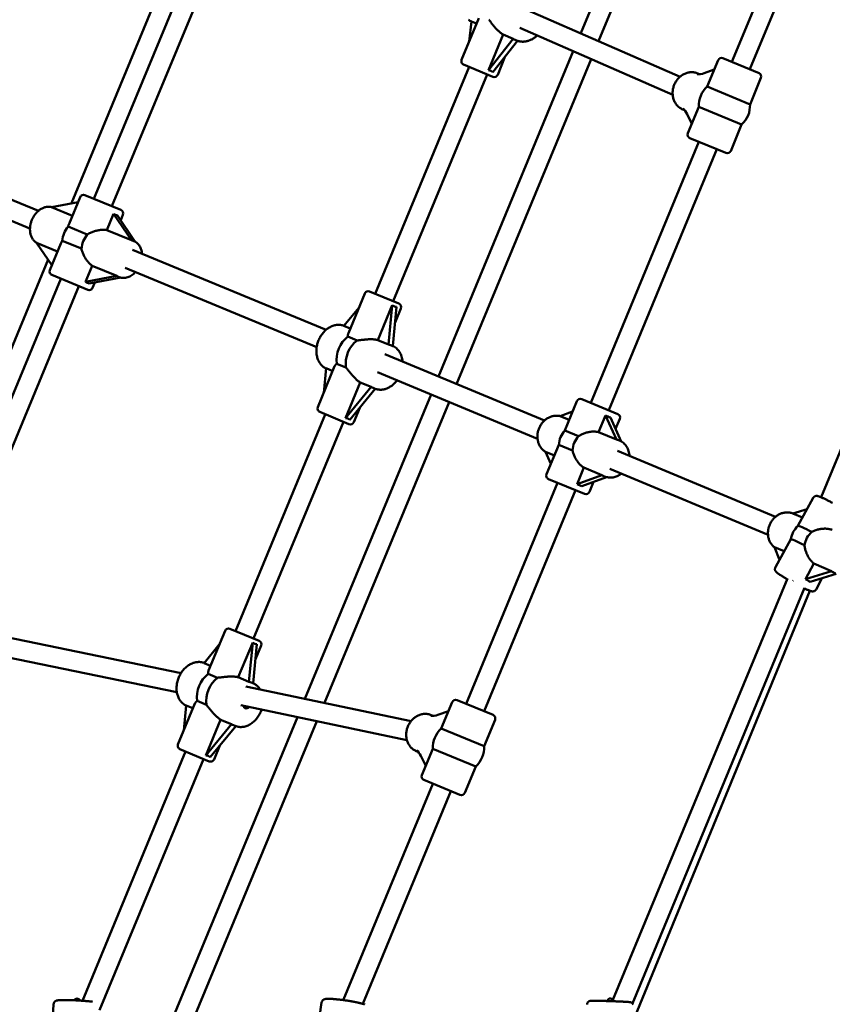
# Model space of a CAD drawing. Extents: x 1611 to 13456, y -128 to 18754.
# Drawn here: x 5185 to 5852, y 6764 to 7572 of the extents above; entities that cross this region are included whole.
import ezdxf

# ---------------------------------------------------------------- set-up
doc = ezdxf.new("R2010")
doc.units = 0
doc.header["$LTSCALE"] = 90.909091
doc.layers.add('Kóta (ISO)', color=7, linetype='Continuous', lineweight=25)
doc.layers.add('Viditelná (ISO)', color=7, linetype='Continuous', lineweight=50)
doc.styles.add('Text poznámky (DIN)', font='isocpeur.ttf')
doc.dimstyles.new('Výchozí (DIN)', dxfattribs={"dimscale": 90.909091, "dimtxt": 3.5, "dimasz": 2.5, "dimexe": 3.175, "dimexo": 0.8, "dimgap": 0.8, "dimtad": 1, "dimdec": 1, "dimlfac": 0.001, "dimrnd": 1e-08, "dimtxsty": 'Text poznámky (DIN)', "dimcen": 0.09, "dimdle": 10, "dimclrd": 256, "dimclre": 256, "dimclrt": 256, "dimadec": 0, "dimazin": 0, "dimtfac": 1, "dimtofl": 0, "dimtmove": 0, "dimatfit": 3, "dimfxl": 0, "dimtolj": 1, "dimtzin": 0, "dimlwd": -1, "dimlwe": -1, "dimarcsym": 0})

# ---------------------------------------------------------------- blocks, each defined once
blk = doc.blocks.new('*D7')
at = {"layer": 'Defpoints', "color": 0}
for p in [(10502.87, 12685.74), (3158.28, 6730.32), (10502.87, 6730.32)]:
    blk.add_point(p, dxfattribs=at)
at = {"layer": 'Kóta (ISO)'}
for p, q in [((3158.28, 6803.05), (3158.28, 12974.37)), ((10502.87, 6803.05), (10502.87, 12974.37)), ((3385.55, 12685.74), (10275.59, 12685.74))]:
    blk.add_line(p, q, dxfattribs=at)
for points in [[(3385.55, 12723.61), (3385.55, 12647.86), (3158.28, 12685.74)], [(10275.59, 12723.61), (10275.59, 12647.86), (10502.87, 12685.74)]]:
    blk.add_solid(points, dxfattribs=at)
at = {"layer": 'Kóta (ISO)', "insert": (6233.98, 13140.28), "char_height": 318.182, "attachment_point": 1, "style": 'Text poznámky (DIN)'}
blk.add_mtext('\\A1; 7,4 m', dxfattribs=at)

msp = doc.modelspace()

# ---------------------------------------------------------------- linework, layer by layer
at = {"layer": 'Viditelná (ISO)'}
for p, q in [((5741.57, 7791.76), (5645.73, 7560.37)), ((5756.35, 7785.63), (5660.39, 7553.96)), ((5227.94, 7420.85), (5348.49, 7711.9)), ((5357.96, 7693.95), (5246.38, 7424.56)), ((5372.42, 7687.03), (5261.16, 7418.44)), ((5828.96, 7679.67), (5769.83, 7536.93)), ((5846.43, 7680.03), (5784.61, 7530.81)), ((5602.01, 7579.47), (5727.26, 7524.75)), ((5562.17, 7572.68), (5548.04, 7538.56)), ((5554.31, 7553.71), (5556.25, 7569.97)), ((5556.25, 7569.97), (5560.34, 7568.28)), ((5595.69, 7564.77), (5721.18, 7509.95)), ((5569.96, 7530), (5582.09, 7559.27)), ((5590.32, 7555.86), (5569.96, 7530)), ((5582.09, 7559.27), (5590.32, 7555.86)), ((5592.06, 7554.96), (5593.17, 7554.5)), ((5573.65, 7528.47), (5593.91, 7554.22)), ((5639.6, 7545.59), (5529.06, 7278.71)), ((5654.27, 7539.18), (5543.83, 7272.56)), ((5583.88, 7541.47), (5577.6, 7526.31)), ((5762.44, 7539.99), (5792.01, 7527.74)), ((5554.28, 7532.73), (5477.15, 7346.53)), ((5573.68, 7524.69), (5549.66, 7534.64)), ((5747.01, 7527.64), (5755.31, 7530.61)), ((5758.52, 7538.37), (5749.51, 7516.6)), ((5569.06, 7526.6), (5491.93, 7340.41)), ((5743.19, 7526.86), (5741.68, 7527.48)), ((5793.63, 7523.82), (5784.62, 7502.06)), ((5985.77, 7524.59), (5842.89, 7179.64)), ((5784.62, 7502.06), (5749.51, 7516.6)), ((4997.68, 7498.68), (5200.78, 7414.68)), ((5742.66, 7500.08), (5733.65, 7478.31)), ((5742.66, 7500.08), (5777.77, 7485.54)), ((5730.94, 7497.29), (5729.43, 7497.92)), ((5736.86, 7486.07), (5733.09, 7494.04)), ((4991.56, 7483.9), (5193.92, 7400.2)), ((5777.77, 7485.54), (5768.76, 7463.77)), ((5764.84, 7462.15), (5735.27, 7474.39)), ((5742.66, 7471.33), (5653.93, 7257.12)), ((5757.44, 7465.21), (5668.72, 7251)), ((5235.07, 7426), (5225.99, 7404.09)), ((5238.99, 7427.62), (5268.55, 7415.38)), ((5211.46, 7417.71), (5233.36, 7421.88)), ((5228.68, 7410.58), (5211.46, 7417.71)), ((5256.97, 7398.86), (5262.46, 7412.12)), ((5262.46, 7412.12), (5277.17, 7390.49)), ((5280.32, 7389.3), (5265.71, 7410.77)), ((5270.18, 7411.46), (5268.31, 7406.95)), ((5240.87, 7395.18), (5225.12, 7401.7)), ((5277.17, 7390.49), (5256.97, 7398.86)), ((5199.36, 7388.51), (5216.58, 7381.37)), ((5211.9, 7370.07), (5199.36, 7388.51)), ((5219.27, 7387.86), (5210.19, 7365.95)), ((5220.34, 7390.16), (5236.09, 7383.64)), ((5278.59, 7390.11), (5279.12, 7389.9)), ((5277.99, 7382.74), (5436.83, 7317.03)), ((5094.89, 7099.66), (5208.79, 7374.64)), ((5239.34, 7356.3), (5244.87, 7369.66)), ((5244.87, 7369.66), (5265.22, 7361.23)), ((5241.38, 7349.78), (5211.82, 7362.03)), ((5265.22, 7361.23), (5239.34, 7356.3)), ((5271.87, 7367.96), (5429.12, 7302.91)), ((5219.21, 7358.97), (5114.69, 7106.64)), ((5233.99, 7352.85), (5129.85, 7101.43)), ((5242.59, 7354.95), (5268.35, 7359.86)), ((5247.13, 7355.81), (5245.3, 7351.41)), ((5266.5, 7360.49), (5266.87, 7360.33)), ((5455.09, 7314.16), (5468.61, 7346.82)), ((5472.53, 7348.44), (5496.55, 7338.49)), ((5479.28, 7308.67), (5491.14, 7337.32)), ((5491.14, 7337.32), (5488.02, 7305.05)), ((5451.49, 7320.18), (5463.74, 7335.05)), ((5491.53, 7303.77), (5494.64, 7335.88)), ((5493.39, 7323.02), (5498.18, 7334.57)), ((5456.69, 7318.03), (5451.49, 7320.18)), ((5462.34, 7308.29), (5454.79, 7311.42)), ((5488.02, 7305.05), (5479.28, 7308.67)), ((5489.78, 7304.5), (5491.18, 7303.92)), ((5485.08, 7297.03), (5615.94, 7242.53)), ((5445.6, 7289.24), (5453.15, 7286.12)), ((5443.87, 7287.09), (5429.96, 7253.51)), ((5434.88, 7265.37), (5436.82, 7285.48)), ((5436.82, 7285.48), (5442.27, 7283.22)), ((5478.94, 7282.25), (5610.31, 7227.55)), ((5452.74, 7244.6), (5464.86, 7273.87)), ((5464.86, 7273.87), (5473.79, 7270.17)), ((5522.94, 7263.93), (5419.49, 7014.18)), ((5473.79, 7270.17), (5452.74, 7244.6)), ((5456.23, 7243.15), (5477.18, 7268.6)), ((5475.43, 7269.31), (5476.64, 7268.81)), ((5537.71, 7257.78), (5435.42, 7010.84)), ((5632.58, 7234.31), (5642.62, 7258.56)), ((5646.54, 7260.19), (5676.11, 7247.94)), ((5455.61, 7239.64), (5431.59, 7249.59)), ((5464.44, 7253.12), (5459.53, 7241.26)), ((5628.85, 7246.19), (5639.1, 7250.05)), ((5436.21, 7247.67), (5362.53, 7069.79)), ((5450.99, 7241.55), (5377.31, 7063.67)), ((5636.23, 7243.14), (5628.85, 7246.19)), ((5660.45, 7233.11), (5666.1, 7246.76)), ((5666.1, 7246.76), (5675.03, 7227.07)), ((5679, 7225.49), (5670.11, 7245.1)), ((5674.32, 7235.8), (5677.73, 7244.02)), ((5643.85, 7229.64), (5632.58, 7234.31)), ((5675.03, 7227.07), (5660.45, 7233.11)), ((5676.91, 7226.5), (5677.33, 7226.33)), ((5616.86, 7216.95), (5624.14, 7213.94)), ((5621.32, 7207.12), (5616.86, 7216.95)), ((5617.75, 7198.51), (5627.8, 7222.77)), ((5627.8, 7222.77), (5639.07, 7218.1)), ((5675.8, 7217.6), (5805.54, 7163.57)), ((5642.7, 7190.26), (5648.35, 7203.91)), ((5648.35, 7203.91), (5662.93, 7197.87)), ((5669.66, 7202.83), (5799.39, 7148.8)), ((5626.76, 7191.53), (5551.64, 7010.16)), ((5648.94, 7182.34), (5619.37, 7194.59)), ((5662.93, 7197.87), (5642.7, 7190.26)), ((5646.71, 7188.6), (5666.85, 7196.18)), ((5652.86, 7183.97), (5656.26, 7192.19)), ((5664.66, 7196.94), (5665.08, 7196.76)), ((5641.55, 7185.41), (5566.42, 7004.03)), ((5836.49, 7179.11), (5823.95, 7156.11)), ((5819.75, 7166.31), (5831.5, 7169.96)), ((5827.71, 7163), (5819.75, 7166.31)), ((5817.98, 7145.16), (5805.44, 7122.15)), ((5804.65, 7138.61), (5812.61, 7135.3)), ((5808.81, 7128.33), (5804.65, 7138.61)), ((5830.13, 7112.45), (5837.03, 7125.13)), ((5851.52, 7119.09), (5830.13, 7112.45)), ((5837.03, 7125.13), (5851.52, 7119.09)), ((5815.29, 7113.01), (5672.06, 6767.23)), ((5833.85, 7110.25), (5855.23, 7116.89)), ((5843.94, 7113.38), (5838.81, 7103.96)), ((5829.42, 7105.31), (5688.15, 6764.26)), ((5833.68, 7102.91), (5690.1, 6753.14)), ((5146.57, 7070.51), (5317.81, 7035.35)), ((5340.48, 7037.49), (5353.99, 7070.08)), ((5357.91, 7071.71), (5381.93, 7061.76)), ((5143.34, 7054.84), (5314.38, 7019.72)), ((5336.71, 7043.51), (5349.25, 7058.66)), ((5364.75, 7031.89), (5376.61, 7060.55)), ((5376.61, 7060.55), (5373.57, 7028.24)), ((5377.05, 7026.97), (5380.08, 7059.11)), ((5378.91, 7046.63), (5383.55, 7057.84)), ((5342.06, 7041.29), (5336.71, 7043.51)), ((5347.81, 7031.51), (5340.2, 7034.67)), ((5373.57, 7028.24), (5364.75, 7031.89)), ((5371.05, 7024.33), (5506.54, 6995.92)), ((5375.32, 7027.69), (5376.73, 7027.11)), ((5329.22, 7010.29), (5315.34, 6976.77)), ((5320.11, 6988.29), (5322.04, 7008.81)), ((5322.04, 7008.81), (5327.64, 7006.49)), ((5331.01, 7012.49), (5338.63, 7009.34)), ((5366.79, 7008.88), (5503.13, 6980.29)), ((5540.33, 7011.6), (5531.31, 6989.83)), ((5544.25, 7013.22), (5573.81, 7000.97)), ((5413.26, 6999.14), (5309.99, 6749.81)), ((5524.64, 7000.23), (5523.05, 7000.89)), ((5528.48, 7001.01), (5537.2, 7004.04)), ((5429.19, 6995.8), (5324.77, 6743.69)), ((5338.21, 6967.82), (5350.33, 6997.09)), ((5359.34, 6993.36), (5338.21, 6967.82)), ((5341.68, 6966.38), (5362.71, 6991.8)), ((5350.33, 6997.09), (5359.34, 6993.36)), ((5360.97, 6992.51), (5362.19, 6992)), ((5566.42, 6975.29), (5531.31, 6989.83)), ((5575.43, 6997.05), (5566.42, 6975.29)), ((5349.67, 6976.04), (5344.9, 6964.53)), ((5524.47, 6973.31), (5515.45, 6951.54)), ((5524.47, 6973.31), (5559.57, 6958.76)), ((5321.58, 6970.94), (5236.88, 6766.46)), ((5340.98, 6962.9), (5316.96, 6972.85)), ((5512.39, 6970.67), (5510.8, 6971.33)), ((5518.58, 6959.1), (5514.57, 6967.4)), ((5336.36, 6964.82), (5250.98, 6758.7)), ((5559.57, 6958.76), (5550.56, 6937)), ((5524.47, 6944.56), (5451.1, 6767.44)), ((5546.64, 6935.38), (5517.08, 6947.62)), ((5539.25, 6938.44), (5466.95, 6763.9)), ((5213.29, 6763.7), (5211.92, 6737.55)), ((5433.19, 6765.06), (5429.5, 6739.2))]:
    msp.add_line(p, q, dxfattribs=at)
at = {"layer": 'Viditelná (ISO)', "flags": 128}
for points in [[(5556.23, 7569.83), (5555.53, 7570.2), (5554.85, 7570.6), (5554.2, 7571.05), (5553.57, 7571.54)], [(5570.36, 7571.52), (5570.78, 7571), (5571.19, 7570.46), (5571.62, 7569.91), (5572.04, 7569.36), (5572.48, 7568.79), (5572.91, 7568.23), (5573.35, 7567.66), (5573.8, 7567.1), (5574.25, 7566.55), (5574.7, 7566.01), (5575.16, 7565.46), (5575.64, 7564.91), (5576.14, 7564.36), (5576.64, 7563.82), (5577.16, 7563.28), (5577.69, 7562.76), (5578.22, 7562.25), (5578.76, 7561.75), (5579.31, 7561.28), (5579.87, 7560.83), (5580.42, 7560.4), (5580.98, 7559.99), (5581.54, 7559.62), (5582.09, 7559.27)], [(5609.95, 7558.54), (5609.52, 7558.13), (5609.07, 7557.73), (5608.61, 7557.35), (5608.14, 7556.99), (5607.67, 7556.63), (5607.18, 7556.3), (5606.69, 7555.98), (5606.18, 7555.68), (5605.67, 7555.4), (5605.16, 7555.14), (5604.63, 7554.89), (5604.1, 7554.66), (5603.57, 7554.45), (5603.03, 7554.26), (5602.48, 7554.09), (5601.93, 7553.94), (5601.38, 7553.81), (5600.83, 7553.71), (5600.27, 7553.62), (5599.71, 7553.56), (5599.15, 7553.51), (5598.59, 7553.49), (5598.03, 7553.49), (5597.48, 7553.51), (5596.92, 7553.56), (5596.37, 7553.63), (5595.82, 7553.72), (5595.28, 7553.83), (5594.74, 7553.96), (5594.21, 7554.12), (5593.69, 7554.3), (5593.17, 7554.5)], [(5741.68, 7527.48), (5741.01, 7527.74), (5740.32, 7527.96), (5739.63, 7528.13), (5738.92, 7528.27), (5738.21, 7528.37), (5737.49, 7528.43), (5736.77, 7528.45), (5736.04, 7528.42), (5735.32, 7528.36), (5734.6, 7528.26), (5733.89, 7528.12), (5733.18, 7527.95), (5732.48, 7527.73), (5731.79, 7527.49), (5731.11, 7527.2), (5730.44, 7526.88), (5729.79, 7526.53), (5729.15, 7526.15), (5728.53, 7525.74), (5727.93, 7525.29), (5727.35, 7524.82), (5726.78, 7524.32), (5726.24, 7523.8), (5725.72, 7523.25), (5725.23, 7522.67), (5724.76, 7522.08), (5724.31, 7521.46), (5723.89, 7520.82), (5723.5, 7520.17), (5723.14, 7519.5), (5722.8, 7518.81), (5722.49, 7518.11), (5722.21, 7517.4), (5721.97, 7516.68), (5721.75, 7515.95), (5721.57, 7515.21), (5721.41, 7514.46), (5721.29, 7513.71), (5721.2, 7512.95), (5721.15, 7512.2), (5721.13, 7511.44), (5721.14, 7510.69), (5721.18, 7509.94), (5721.26, 7509.19), (5721.37, 7508.45), (5721.52, 7507.72), (5721.7, 7507), (5721.91, 7506.29), (5722.16, 7505.59), (5722.44, 7504.91), (5722.75, 7504.25), (5723.09, 7503.6), (5723.47, 7502.98), (5723.88, 7502.37), (5724.32, 7501.79), (5724.78, 7501.24), (5725.28, 7500.71), (5725.8, 7500.22), (5726.35, 7499.75), (5726.93, 7499.31), (5727.52, 7498.91), (5728.14, 7498.54), (5728.78, 7498.21), (5729.43, 7497.92)], [(5211.66, 7417.75), (5211.06, 7417.89), (5210.45, 7417.99), (5209.83, 7418.05), (5209.21, 7418.08), (5208.59, 7418.06), (5207.97, 7418.01), (5207.35, 7417.93), (5206.73, 7417.8), (5206.13, 7417.65), (5205.52, 7417.46), (5204.93, 7417.24), (5204.34, 7416.99), (5203.77, 7416.71), (5203.2, 7416.4), (5202.65, 7416.07), (5202.11, 7415.71), (5201.58, 7415.32), (5201.06, 7414.91), (5200.55, 7414.48), (5200.06, 7414.03), (5199.59, 7413.55), (5199.13, 7413.05), (5198.69, 7412.54), (5198.26, 7412.01), (5197.85, 7411.46), (5197.45, 7410.89), (5197.08, 7410.31), (5196.72, 7409.72), (5196.39, 7409.11), (5196.07, 7408.49), (5195.77, 7407.86), (5195.49, 7407.22), (5195.23, 7406.57), (5195, 7405.91), (5194.79, 7405.25), (5194.6, 7404.58), (5194.43, 7403.91), (5194.28, 7403.23), (5194.16, 7402.55), (5194.06, 7401.87), (5193.99, 7401.2), (5193.94, 7400.52), (5193.91, 7399.84), (5193.91, 7399.17), (5193.94, 7398.5), (5193.99, 7397.84), (5194.06, 7397.18), (5194.16, 7396.54), (5194.29, 7395.9), (5194.45, 7395.27), (5194.63, 7394.65), (5194.84, 7394.05), (5195.08, 7393.46), (5195.34, 7392.88), (5195.64, 7392.32), (5195.96, 7391.78), (5196.3, 7391.26), (5196.68, 7390.76), (5197.08, 7390.29), (5197.51, 7389.84), (5197.97, 7389.42), (5198.45, 7389.02), (5198.95, 7388.66), (5199.48, 7388.34)], [(5225.99, 7404.09), (5225.95, 7404), (5225.92, 7403.9), (5225.88, 7403.81), (5225.84, 7403.72), (5225.8, 7403.62), (5225.77, 7403.53), (5225.73, 7403.43), (5225.69, 7403.33), (5225.66, 7403.24), (5225.62, 7403.14), (5225.58, 7403.04), (5225.55, 7402.94), (5225.51, 7402.84), (5225.48, 7402.74), (5225.44, 7402.64), (5225.4, 7402.54), (5225.37, 7402.43), (5225.33, 7402.33), (5225.3, 7402.23), (5225.26, 7402.12), (5225.23, 7402.02), (5225.19, 7401.92), (5225.16, 7401.81), (5225.12, 7401.7)], [(5240.87, 7395.18), (5241.49, 7395.58), (5242.13, 7395.95), (5242.79, 7396.3), (5243.45, 7396.63), (5244.13, 7396.94), (5244.81, 7397.23), (5245.49, 7397.49), (5246.18, 7397.74), (5246.86, 7397.96), (5247.54, 7398.16), (5248.22, 7398.35), (5248.92, 7398.51), (5249.63, 7398.66), (5250.34, 7398.8), (5251.05, 7398.91), (5251.76, 7398.99), (5252.46, 7399.06), (5253.15, 7399.1), (5253.83, 7399.12), (5254.5, 7399.12), (5255.15, 7399.09), (5255.78, 7399.04), (5256.39, 7398.96), (5256.97, 7398.86)], [(5220.34, 7390.16), (5220.29, 7390.06), (5220.24, 7389.97), (5220.19, 7389.87), (5220.14, 7389.77), (5220.1, 7389.67), (5220.05, 7389.57), (5220, 7389.47), (5219.95, 7389.38), (5219.91, 7389.28), (5219.86, 7389.18), (5219.81, 7389.08), (5219.77, 7388.99), (5219.73, 7388.89), (5219.68, 7388.8), (5219.64, 7388.7), (5219.59, 7388.61), (5219.55, 7388.51), (5219.51, 7388.42), (5219.47, 7388.32), (5219.43, 7388.23), (5219.39, 7388.14), (5219.35, 7388.05), (5219.31, 7387.95), (5219.27, 7387.86)], [(5279.12, 7389.9), (5279.84, 7389.56), (5280.53, 7389.17), (5281.18, 7388.72), (5281.8, 7388.22), (5282.37, 7387.67), (5282.91, 7387.08), (5283.39, 7386.44), (5283.84, 7385.78), (5284.23, 7385.07), (5284.58, 7384.34), (5284.89, 7383.59), (5285.15, 7382.81), (5285.37, 7382.01), (5285.54, 7381.2), (5285.67, 7380.37), (5285.76, 7379.53)], [(5244.87, 7369.66), (5244.39, 7370), (5243.91, 7370.37), (5243.42, 7370.78), (5242.94, 7371.22), (5242.47, 7371.69), (5242, 7372.18), (5241.54, 7372.7), (5241.09, 7373.24), (5240.65, 7373.81), (5240.23, 7374.39), (5239.82, 7374.98), (5239.43, 7375.59), (5239.05, 7376.2), (5238.7, 7376.82), (5238.36, 7377.44), (5238.03, 7378.08), (5237.72, 7378.74), (5237.43, 7379.41), (5237.15, 7380.09), (5236.89, 7380.79), (5236.65, 7381.49), (5236.44, 7382.2), (5236.25, 7382.92), (5236.09, 7383.64)], [(5280.4, 7364.43), (5279.71, 7363.71), (5278.98, 7363.05), (5278.23, 7362.43), (5277.44, 7361.86), (5276.63, 7361.35), (5275.8, 7360.9), (5274.94, 7360.5), (5274.07, 7360.18), (5273.17, 7359.92), (5272.27, 7359.74), (5271.35, 7359.63), (5270.9, 7359.61), (5270.44, 7359.6), (5269.98, 7359.62), (5269.52, 7359.66), (5269.07, 7359.72), (5268.62, 7359.8), (5268.17, 7359.9), (5267.73, 7360.02), (5267.3, 7360.17), (5266.87, 7360.33)], [(5436.81, 7285.32), (5436.12, 7285.68), (5435.45, 7286.07), (5434.81, 7286.51), (5434.2, 7286.99), (5433.61, 7287.5), (5433.06, 7288.06), (5432.54, 7288.64), (5432.05, 7289.26), (5431.59, 7289.9), (5431.17, 7290.58), (5430.79, 7291.28), (5430.43, 7292), (5430.12, 7292.74), (5429.84, 7293.5), (5429.59, 7294.28), (5429.39, 7295.08), (5429.21, 7295.89), (5429.08, 7296.71), (5428.97, 7297.54), (5428.91, 7298.39), (5428.87, 7299.23), (5428.88, 7300.09), (5428.91, 7300.95), (5428.98, 7301.81), (5429.09, 7302.67), (5429.23, 7303.53), (5429.4, 7304.38), (5429.6, 7305.23), (5429.84, 7306.08), (5430.1, 7306.92), (5430.4, 7307.75), (5430.73, 7308.56), (5431.08, 7309.37), (5431.47, 7310.16), (5431.88, 7310.93), (5432.33, 7311.69), (5432.79, 7312.43), (5433.29, 7313.15), (5433.81, 7313.85), (5434.35, 7314.52), (5434.92, 7315.17), (5435.5, 7315.79), (5436.11, 7316.39), (5436.74, 7316.96), (5437.39, 7317.49), (5438.06, 7318), (5438.74, 7318.47), (5439.45, 7318.91), (5440.16, 7319.31), (5440.89, 7319.68), (5441.63, 7320), (5442.38, 7320.29), (5443.15, 7320.54), (5443.92, 7320.75), (5444.69, 7320.91), (5445.47, 7321.03), (5446.26, 7321.1), (5447.04, 7321.13), (5447.82, 7321.11), (5448.59, 7321.05), (5449.36, 7320.93), (5450.12, 7320.77), (5450.87, 7320.56), (5451.6, 7320.31)], [(5454.79, 7311.42), (5454.77, 7311.53), (5454.75, 7311.65), (5454.74, 7311.77), (5454.73, 7311.89), (5454.72, 7312.01), (5454.71, 7312.13), (5454.71, 7312.25), (5454.71, 7312.37), (5454.72, 7312.49), (5454.72, 7312.61), (5454.73, 7312.72), (5454.75, 7312.84), (5454.76, 7312.96), (5454.78, 7313.07), (5454.8, 7313.19), (5454.82, 7313.3), (5454.85, 7313.41), (5454.87, 7313.52), (5454.9, 7313.63), (5454.93, 7313.74), (5454.97, 7313.85), (5455.01, 7313.95), (5455.04, 7314.06), (5455.09, 7314.16)], [(5479.28, 7308.67), (5478.66, 7308.81), (5478.02, 7308.93), (5477.36, 7309.03), (5476.68, 7309.11), (5475.98, 7309.18), (5475.27, 7309.22), (5474.55, 7309.25), (5473.81, 7309.27), (5473.08, 7309.27), (5472.34, 7309.25), (5471.6, 7309.23), (5470.86, 7309.19), (5470.13, 7309.14), (5469.41, 7309.08), (5468.7, 7309.02), (5467.99, 7308.94), (5467.27, 7308.87), (5466.56, 7308.78), (5465.84, 7308.7), (5465.12, 7308.61), (5464.41, 7308.52), (5463.71, 7308.44), (5463.02, 7308.36), (5462.34, 7308.29)], [(5491.18, 7303.92), (5491.63, 7303.72), (5492.07, 7303.51), (5492.93, 7303.02), (5493.74, 7302.47), (5494.52, 7301.85), (5495.24, 7301.18), (5495.92, 7300.45), (5496.54, 7299.66), (5497.1, 7298.83), (5497.62, 7297.96), (5498.07, 7297.05), (5498.47, 7296.1), (5498.81, 7295.13), (5499.09, 7294.12), (5499.31, 7293.1), (5499.48, 7292.05), (5499.59, 7290.99)], [(5443.87, 7287.09), (5443.92, 7287.19), (5443.96, 7287.29), (5444.01, 7287.4), (5444.06, 7287.5), (5444.12, 7287.59), (5444.17, 7287.69), (5444.23, 7287.79), (5444.3, 7287.89), (5444.36, 7287.98), (5444.43, 7288.08), (5444.5, 7288.17), (5444.57, 7288.27), (5444.64, 7288.36), (5444.72, 7288.45), (5444.8, 7288.53), (5444.88, 7288.62), (5444.96, 7288.71), (5445.05, 7288.79), (5445.13, 7288.87), (5445.22, 7288.95), (5445.31, 7289.03), (5445.41, 7289.1), (5445.5, 7289.17), (5445.6, 7289.24)], [(5453.15, 7286.12), (5453.58, 7285.59), (5454.02, 7285.04), (5454.45, 7284.48), (5454.89, 7283.92), (5455.34, 7283.35), (5455.79, 7282.78), (5456.24, 7282.22), (5456.69, 7281.65), (5457.14, 7281.1), (5457.6, 7280.55), (5458.06, 7280), (5458.55, 7279.45), (5459.04, 7278.9), (5459.54, 7278.36), (5460.05, 7277.83), (5460.57, 7277.31), (5461.1, 7276.8), (5461.63, 7276.31), (5462.17, 7275.84), (5462.71, 7275.39), (5463.25, 7274.97), (5463.79, 7274.57), (5464.33, 7274.21), (5464.86, 7273.87)], [(5495.02, 7275.56), (5494.59, 7275), (5494.15, 7274.45), (5493.69, 7273.93), (5493.22, 7273.41), (5492.73, 7272.92), (5492.23, 7272.45), (5491.71, 7271.99), (5491.19, 7271.56), (5490.65, 7271.14), (5490.1, 7270.75), (5489.53, 7270.38), (5488.96, 7270.03), (5488.38, 7269.7), (5487.79, 7269.4), (5487.19, 7269.13), (5486.58, 7268.88), (5485.97, 7268.65), (5485.35, 7268.46), (5484.73, 7268.29), (5484.1, 7268.15), (5483.47, 7268.04), (5482.83, 7267.95), (5482.2, 7267.9), (5481.56, 7267.88), (5480.93, 7267.88), (5480.29, 7267.92), (5479.67, 7267.99), (5479.04, 7268.09), (5478.43, 7268.23), (5477.82, 7268.39), (5477.22, 7268.59), (5476.64, 7268.81)], [(5628.89, 7246.21), (5628.24, 7246.34), (5627.59, 7246.45), (5626.93, 7246.52), (5626.27, 7246.55), (5625.6, 7246.55), (5624.94, 7246.52), (5624.28, 7246.46), (5623.62, 7246.36), (5622.96, 7246.23), (5622.31, 7246.07), (5621.66, 7245.88), (5621.03, 7245.66), (5620.4, 7245.41), (5619.78, 7245.13), (5619.18, 7244.83), (5618.58, 7244.49), (5618, 7244.13), (5617.44, 7243.75), (5616.89, 7243.34), (5616.35, 7242.9), (5615.84, 7242.44), (5615.34, 7241.96), (5614.86, 7241.46), (5614.4, 7240.94), (5613.96, 7240.4), (5613.55, 7239.85), (5613.15, 7239.27), (5612.78, 7238.68), (5612.43, 7238.08), (5612.1, 7237.46), (5611.8, 7236.83), (5611.52, 7236.19), (5611.27, 7235.54), (5611.04, 7234.87), (5610.84, 7234.2), (5610.67, 7233.53), (5610.52, 7232.85), (5610.4, 7232.16), (5610.31, 7231.47), (5610.24, 7230.78), (5610.2, 7230.09), (5610.19, 7229.39), (5610.21, 7228.7), (5610.26, 7228.02), (5610.34, 7227.33), (5610.44, 7226.65), (5610.57, 7225.98), (5610.73, 7225.32), (5610.92, 7224.67), (5611.14, 7224.02), (5611.39, 7223.39), (5611.66, 7222.78), (5611.96, 7222.17), (5612.28, 7221.59), (5612.64, 7221.02), (5613.02, 7220.46), (5613.42, 7219.93), (5613.85, 7219.42), (5614.3, 7218.94), (5614.78, 7218.47), (5615.28, 7218.04), (5615.8, 7217.62), (5616.34, 7217.24), (5616.89, 7216.88)], [(5643.85, 7229.64), (5644.45, 7230.04), (5645.06, 7230.43), (5645.7, 7230.79), (5646.35, 7231.12), (5647.01, 7231.44), (5647.68, 7231.73), (5648.35, 7232), (5649.03, 7232.24), (5649.71, 7232.47), (5650.39, 7232.67), (5651.09, 7232.85), (5651.8, 7233.01), (5652.52, 7233.16), (5653.25, 7233.28), (5653.99, 7233.38), (5654.73, 7233.45), (5655.48, 7233.5), (5656.22, 7233.53), (5656.95, 7233.52), (5657.68, 7233.49), (5658.39, 7233.44), (5659.1, 7233.35), (5659.78, 7233.24), (5660.45, 7233.11)], [(5677.33, 7226.33), (5678.23, 7225.91), (5679.1, 7225.42), (5679.94, 7224.87), (5680.72, 7224.25), (5681.46, 7223.58), (5682.15, 7222.85), (5682.78, 7222.06), (5683.36, 7221.23), (5683.88, 7220.36), (5684.33, 7219.45), (5684.73, 7218.51), (5685.06, 7217.54), (5685.32, 7216.55), (5685.53, 7215.53), (5685.66, 7214.51), (5685.73, 7213.47)], [(5648.35, 7203.91), (5647.79, 7204.28), (5647.22, 7204.69), (5646.67, 7205.13), (5646.12, 7205.59), (5645.59, 7206.08), (5645.06, 7206.6), (5644.56, 7207.14), (5644.07, 7207.7), (5643.6, 7208.28), (5643.14, 7208.87), (5642.71, 7209.48), (5642.3, 7210.09), (5641.91, 7210.71), (5641.55, 7211.33), (5641.21, 7211.95), (5640.89, 7212.59), (5640.58, 7213.24), (5640.29, 7213.91), (5640.03, 7214.59), (5639.78, 7215.28), (5639.56, 7215.98), (5639.37, 7216.68), (5639.2, 7217.39), (5639.07, 7218.1)], [(5678.98, 7198.95), (5678.22, 7198.39), (5677.43, 7197.89), (5676.61, 7197.43), (5675.77, 7197.03), (5674.91, 7196.68), (5674.03, 7196.38), (5673.14, 7196.14), (5672.24, 7195.96), (5671.33, 7195.85), (5670.41, 7195.79), (5669.5, 7195.8), (5668.59, 7195.86), (5667.69, 7196), (5666.8, 7196.19), (5665.93, 7196.45), (5665.08, 7196.76)], [(5836.49, 7179.11), (5836.65, 7179.37), (5836.83, 7179.61), (5837.03, 7179.83), (5837.23, 7180.01), (5837.44, 7180.17), (5837.64, 7180.29), (5837.83, 7180.4), (5838.01, 7180.48), (5838.34, 7180.6), (5838.62, 7180.66), (5838.86, 7180.7), (5839.07, 7180.72), (5839.25, 7180.73), (5839.41, 7180.72), (5839.67, 7180.7), (5839.89, 7180.67), (5840.09, 7180.64), (5840.43, 7180.56), (5840.75, 7180.46), (5841.08, 7180.36), (5841.42, 7180.24), (5841.77, 7180.1), (5842.14, 7179.96), (5842.53, 7179.79), (5842.94, 7179.62), (5843.38, 7179.42), (5843.85, 7179.22), (5844.33, 7178.99), (5844.84, 7178.76), (5845.37, 7178.51), (5845.92, 7178.24), (5846.49, 7177.97), (5847.08, 7177.68), (5847.69, 7177.38), (5848.31, 7177.07), (5848.95, 7176.74), (5849.6, 7176.41), (5850.26, 7176.07), (5850.93, 7175.72), (5851.61, 7175.37), (5852.29, 7175.01)], [(5819.76, 7166.32), (5819.14, 7166.54), (5818.5, 7166.74), (5817.86, 7166.9), (5817.2, 7167.03), (5816.55, 7167.12), (5815.88, 7167.18), (5815.22, 7167.21), (5814.55, 7167.2), (5813.88, 7167.16), (5813.21, 7167.08), (5812.55, 7166.97), (5811.89, 7166.84), (5811.24, 7166.66), (5810.59, 7166.46), (5809.96, 7166.23), (5809.33, 7165.97), (5808.71, 7165.68), (5808.11, 7165.36), (5807.52, 7165.01), (5806.94, 7164.64), (5806.38, 7164.24), (5805.83, 7163.82), (5805.3, 7163.37), (5804.79, 7162.9), (5804.3, 7162.41), (5803.83, 7161.9), (5803.37, 7161.36), (5802.94, 7160.81), (5802.53, 7160.25), (5802.14, 7159.66), (5801.78, 7159.06), (5801.43, 7158.45), (5801.12, 7157.82), (5800.82, 7157.18), (5800.55, 7156.53), (5800.31, 7155.86), (5800.09, 7155.2), (5799.9, 7154.52), (5799.74, 7153.83), (5799.61, 7153.15), (5799.5, 7152.45), (5799.42, 7151.76), (5799.36, 7151.06), (5799.34, 7150.36), (5799.34, 7149.67), (5799.38, 7148.98), (5799.44, 7148.29), (5799.53, 7147.6), (5799.65, 7146.92), (5799.8, 7146.25), (5799.97, 7145.59), (5800.18, 7144.94), (5800.41, 7144.3), (5800.67, 7143.67), (5800.96, 7143.06), (5801.28, 7142.46), (5801.62, 7141.88), (5801.99, 7141.32), (5802.39, 7140.78), (5802.81, 7140.26), (5803.26, 7139.76), (5803.73, 7139.28), (5804.22, 7138.83), (5804.73, 7138.41)], [(5835.27, 7151.17), (5835.92, 7151.51), (5836.57, 7151.84), (5837.25, 7152.13), (5837.93, 7152.4), (5838.63, 7152.65), (5839.32, 7152.88), (5840.03, 7153.08), (5840.73, 7153.25), (5841.43, 7153.4), (5842.13, 7153.53), (5842.85, 7153.64), (5843.57, 7153.73), (5844.31, 7153.8), (5845.05, 7153.84), (5845.79, 7153.86), (5846.53, 7153.85), (5847.27, 7153.82), (5848.01, 7153.75), (5848.73, 7153.67), (5849.45, 7153.55), (5850.15, 7153.41), (5850.83, 7153.24), (5851.49, 7153.05), (5852.13, 7152.83)], [(5837.03, 7125.13), (5836.52, 7125.57), (5836.01, 7126.05), (5835.51, 7126.55), (5835.02, 7127.08), (5834.55, 7127.64), (5834.09, 7128.21), (5833.65, 7128.81), (5833.22, 7129.42), (5832.81, 7130.05), (5832.43, 7130.69), (5832.06, 7131.33), (5831.72, 7131.98), (5831.4, 7132.64), (5831.1, 7133.29), (5830.83, 7133.94), (5830.57, 7134.61), (5830.33, 7135.29), (5830.11, 7135.97), (5829.91, 7136.67), (5829.74, 7137.37), (5829.59, 7138.08), (5829.47, 7138.79), (5829.37, 7139.51), (5829.31, 7140.22)], [(5815.06, 7112.45), (5814.57, 7112.74), (5814.09, 7113.01), (5813.63, 7113.29), (5813.17, 7113.56), (5812.72, 7113.82), (5812.28, 7114.09), (5811.85, 7114.34), (5811.44, 7114.6), (5811.03, 7114.84), (5810.64, 7115.08), (5810.27, 7115.32), (5809.9, 7115.55), (5809.55, 7115.77), (5809.22, 7115.99), (5808.9, 7116.2), (5808.59, 7116.4), (5808.3, 7116.6), (5808.02, 7116.78), (5807.76, 7116.96), (5807.52, 7117.13), (5807.07, 7117.45), (5806.66, 7117.78), (5806.26, 7118.15), (5806.06, 7118.35), (5805.84, 7118.59), (5805.72, 7118.74), (5805.59, 7118.93), (5805.45, 7119.17), (5805.38, 7119.32), (5805.3, 7119.49), (5805.23, 7119.69), (5805.16, 7119.92), (5805.11, 7120.2), (5805.07, 7120.52), (5805.07, 7120.89), (5805.13, 7121.29), (5805.25, 7121.72), (5805.44, 7122.15)], [(5838.81, 7103.96), (5838.62, 7103.66), (5838.41, 7103.4), (5838.18, 7103.17), (5837.95, 7102.97), (5837.72, 7102.82), (5837.5, 7102.69), (5837.29, 7102.59), (5837.1, 7102.52), (5836.92, 7102.47), (5836.75, 7102.43), (5836.47, 7102.38), (5836.23, 7102.35), (5836.03, 7102.35), (5835.85, 7102.35), (5835.7, 7102.36), (5835.44, 7102.4), (5835.21, 7102.44), (5835.01, 7102.48), (5834.64, 7102.58), (5834.27, 7102.7), (5833.89, 7102.83), (5833.49, 7102.99), (5833.06, 7103.16), (5832.61, 7103.35), (5832.12, 7103.56), (5831.61, 7103.79), (5831.06, 7104.04), (5830.48, 7104.3), (5829.88, 7104.59), (5829.24, 7104.89)], [(5322.03, 7008.65), (5321.34, 7009), (5320.67, 7009.4), (5320.03, 7009.83), (5319.42, 7010.31), (5318.84, 7010.82), (5318.28, 7011.38), (5317.77, 7011.96), (5317.28, 7012.58), (5316.83, 7013.22), (5316.41, 7013.89), (5316.02, 7014.59), (5315.67, 7015.31), (5315.36, 7016.06), (5315.08, 7016.82), (5314.84, 7017.6), (5314.64, 7018.39), (5314.46, 7019.2), (5314.33, 7020.02), (5314.23, 7020.86), (5314.16, 7021.7), (5314.13, 7022.55), (5314.14, 7023.4), (5314.18, 7024.26), (5314.25, 7025.12), (5314.35, 7025.98), (5314.49, 7026.83), (5314.67, 7027.69), (5314.87, 7028.54), (5315.11, 7029.39), (5315.37, 7030.23), (5315.67, 7031.05), (5316, 7031.87), (5316.35, 7032.68), (5316.74, 7033.47), (5317.15, 7034.24), (5317.6, 7035), (5318.06, 7035.74), (5318.56, 7036.46), (5319.07, 7037.16), (5319.62, 7037.83), (5320.18, 7038.48), (5320.77, 7039.11), (5321.38, 7039.7), (5322, 7040.27), (5322.65, 7040.81), (5323.32, 7041.31), (5324, 7041.79), (5324.7, 7042.23), (5325.41, 7042.63), (5326.14, 7043), (5326.88, 7043.33), (5327.63, 7043.62), (5328.39, 7043.86), (5329.16, 7044.07), (5329.93, 7044.24), (5330.71, 7044.35), (5331.49, 7044.43), (5332.27, 7044.46), (5333.05, 7044.44), (5333.82, 7044.38), (5334.59, 7044.26), (5335.35, 7044.1), (5336.09, 7043.89), (5336.82, 7043.64)], [(5340.2, 7034.67), (5340.17, 7034.79), (5340.16, 7034.91), (5340.14, 7035.03), (5340.13, 7035.16), (5340.12, 7035.28), (5340.11, 7035.4), (5340.11, 7035.53), (5340.11, 7035.65), (5340.11, 7035.77), (5340.12, 7035.89), (5340.13, 7036.01), (5340.14, 7036.13), (5340.15, 7036.25), (5340.17, 7036.37), (5340.19, 7036.49), (5340.21, 7036.6), (5340.24, 7036.72), (5340.27, 7036.83), (5340.3, 7036.95), (5340.33, 7037.06), (5340.37, 7037.17), (5340.4, 7037.28), (5340.44, 7037.38), (5340.48, 7037.49)], [(5364.75, 7031.89), (5364.13, 7032.03), (5363.5, 7032.15), (5362.84, 7032.25), (5362.16, 7032.33), (5361.46, 7032.4), (5360.75, 7032.44), (5360.03, 7032.47), (5359.3, 7032.49), (5358.56, 7032.49), (5357.82, 7032.47), (5357.09, 7032.44), (5356.35, 7032.4), (5355.62, 7032.35), (5354.9, 7032.3), (5354.19, 7032.23), (5353.48, 7032.16), (5352.76, 7032.08), (5352.04, 7032), (5351.32, 7031.91), (5350.61, 7031.83), (5349.89, 7031.74), (5349.19, 7031.66), (5348.5, 7031.58), (5347.81, 7031.51)], [(5376.73, 7027.11), (5377.19, 7026.91), (5377.64, 7026.69), (5378.08, 7026.45), (5378.51, 7026.19), (5378.93, 7025.92), (5379.33, 7025.63), (5379.73, 7025.32), (5380.12, 7024.99), (5380.49, 7024.66), (5380.85, 7024.3), (5381.53, 7023.55), (5382.15, 7022.74), (5382.71, 7021.89)], [(5329.22, 7010.29), (5329.26, 7010.4), (5329.31, 7010.5), (5329.36, 7010.6), (5329.42, 7010.71), (5329.47, 7010.81), (5329.53, 7010.91), (5329.59, 7011.01), (5329.65, 7011.11), (5329.72, 7011.21), (5329.79, 7011.3), (5329.86, 7011.4), (5329.93, 7011.49), (5330.01, 7011.59), (5330.09, 7011.68), (5330.17, 7011.77), (5330.26, 7011.86), (5330.34, 7011.94), (5330.43, 7012.03), (5330.52, 7012.11), (5330.62, 7012.19), (5330.71, 7012.27), (5330.81, 7012.35), (5330.91, 7012.42), (5331.01, 7012.49)], [(5338.63, 7009.34), (5339.06, 7008.81), (5339.5, 7008.26), (5339.94, 7007.7), (5340.38, 7007.14), (5340.82, 7006.57), (5341.27, 7006), (5341.72, 7005.43), (5342.18, 7004.87), (5342.63, 7004.32), (5343.09, 7003.77), (5343.55, 7003.22), (5344.03, 7002.67), (5344.53, 7002.12), (5345.03, 7001.58), (5345.54, 7001.05), (5346.06, 7000.52), (5346.59, 7000.02), (5347.12, 6999.53), (5347.65, 6999.06), (5348.19, 6998.61), (5348.73, 6998.19), (5349.27, 6997.79), (5349.8, 6997.43), (5350.33, 6997.09)], [(5383.89, 7005.29), (5383.57, 7004.41), (5383.21, 7003.53), (5382.82, 7002.67), (5382.4, 7001.82), (5381.95, 7001), (5381.46, 7000.19), (5380.95, 6999.41), (5380.4, 6998.65), (5379.83, 6997.92), (5379.23, 6997.21), (5378.61, 6996.54), (5377.96, 6995.89), (5377.28, 6995.28), (5376.59, 6994.7), (5375.87, 6994.16), (5375.14, 6993.66), (5374.38, 6993.2), (5373.61, 6992.78), (5372.83, 6992.4), (5372.03, 6992.06), (5371.22, 6991.77), (5370.4, 6991.53), (5369.57, 6991.34), (5368.73, 6991.2), (5367.9, 6991.11), (5367.06, 6991.08), (5366.22, 6991.09), (5365.39, 6991.17), (5364.57, 6991.29), (5363.76, 6991.48), (5362.96, 6991.71), (5362.19, 6992)], [(5523.05, 7000.89), (5522.38, 7001.15), (5521.69, 7001.36), (5521, 7001.54), (5520.29, 7001.68), (5519.58, 7001.78), (5518.86, 7001.83), (5518.14, 7001.85), (5517.42, 7001.83), (5516.7, 7001.76), (5515.99, 7001.66), (5515.27, 7001.52), (5514.57, 7001.34), (5513.87, 7001.13), (5513.18, 7000.88), (5512.5, 7000.59), (5511.84, 7000.27), (5511.19, 6999.92), (5510.55, 6999.54), (5509.94, 6999.12), (5509.34, 6998.68), (5508.76, 6998.21), (5508.19, 6997.71), (5507.66, 6997.18), (5507.14, 6996.63), (5506.65, 6996.06), (5506.18, 6995.46), (5505.73, 6994.84), (5505.31, 6994.21), (5504.92, 6993.55), (5504.56, 6992.88), (5504.22, 6992.2), (5503.92, 6991.5), (5503.64, 6990.79), (5503.39, 6990.07), (5503.17, 6989.33), (5502.99, 6988.6), (5502.84, 6987.85), (5502.71, 6987.1), (5502.62, 6986.35), (5502.57, 6985.59), (5502.54, 6984.84), (5502.55, 6984.09), (5502.6, 6983.34), (5502.67, 6982.59), (5502.78, 6981.85), (5502.93, 6981.12), (5503.1, 6980.4), (5503.31, 6979.69), (5503.56, 6979), (5503.83, 6978.32), (5504.14, 6977.65), (5504.49, 6977.01), (5504.86, 6976.38), (5505.27, 6975.78), (5505.7, 6975.2), (5506.17, 6974.65), (5506.66, 6974.12), (5507.18, 6973.62), (5507.73, 6973.16), (5508.3, 6972.72), (5508.89, 6972.32), (5509.51, 6971.95), (5510.15, 6971.62), (5510.8, 6971.33)], [(5213.29, 6763.7), (5213.35, 6764.16), (5213.46, 6764.58), (5213.62, 6764.95), (5213.81, 6765.26), (5214, 6765.52), (5214.19, 6765.73), (5214.37, 6765.89), (5214.54, 6766.03), (5214.69, 6766.14), (5214.84, 6766.22), (5215.08, 6766.36), (5215.3, 6766.45), (5215.48, 6766.52), (5215.8, 6766.62), (5216.09, 6766.69), (5216.61, 6766.78), (5217.16, 6766.85), (5217.75, 6766.91), (5218.41, 6766.95), (5218.76, 6766.97), (5219.12, 6766.98), (5219.51, 6766.99), (5219.91, 6767.01), (5220.33, 6767.01), (5220.77, 6767.02), (5221.22, 6767.03), (5221.69, 6767.03), (5222.17, 6767.03), (5222.66, 6767.03), (5223.17, 6767.03), (5223.69, 6767.02), (5224.22, 6767.02), (5224.77, 6767.01), (5225.33, 6767), (5225.89, 6766.98), (5226.47, 6766.97), (5227.05, 6766.95), (5227.64, 6766.93), (5228.24, 6766.91), (5228.84, 6766.89), (5229.45, 6766.87), (5230.06, 6766.84), (5230.68, 6766.82), (5231.3, 6766.79), (5231.92, 6766.76), (5232.54, 6766.73), (5233.16, 6766.69), (5233.78, 6766.66), (5234.4, 6766.62), (5235.01, 6766.58), (5235.63, 6766.55), (5236.23, 6766.5), (5236.83, 6766.46), (5237.43, 6766.42), (5238.02, 6766.38), (5238.6, 6766.33), (5239.17, 6766.29), (5239.73, 6766.24), (5240.28, 6766.19), (5240.82, 6766.14), (5241.35, 6766.1), (5241.87, 6766.05), (5242.37, 6766), (5242.86, 6765.94), (5243.34, 6765.89), (5243.8, 6765.84), (5244.24, 6765.79), (5244.67, 6765.74), (5245.08, 6765.68)], [(5433.19, 6765.06), (5433.28, 6765.47), (5433.42, 6765.86), (5433.6, 6766.21), (5433.79, 6766.5), (5434, 6766.75), (5434.2, 6766.95), (5434.39, 6767.11), (5434.58, 6767.24), (5434.75, 6767.35), (5434.91, 6767.44), (5435.19, 6767.58), (5435.45, 6767.67), (5435.68, 6767.75), (5436.09, 6767.85), (5436.47, 6767.91), (5436.85, 6767.96), (5437.24, 6768), (5437.65, 6768.02), (5438.07, 6768.03), (5438.51, 6768.04), (5438.97, 6768.04), (5439.47, 6768.03), (5439.99, 6768.02), (5440.54, 6767.99), (5441.11, 6767.97), (5441.7, 6767.93), (5442.32, 6767.89), (5442.96, 6767.85), (5443.62, 6767.79), (5444.3, 6767.74), (5445, 6767.67), (5445.71, 6767.6), (5446.44, 6767.53), (5447.19, 6767.45), (5447.94, 6767.36), (5448.71, 6767.27), (5449.48, 6767.18), (5450.27, 6767.08), (5451.05, 6766.97), (5451.84, 6766.86), (5452.63, 6766.75), (5453.42, 6766.64), (5454.21, 6766.52), (5454.99, 6766.4), (5455.77, 6766.28), (5456.54, 6766.15), (5457.3, 6766.02), (5458.05, 6765.89), (5458.79, 6765.76), (5459.51, 6765.63), (5460.21, 6765.49), (5460.9, 6765.36), (5461.57, 6765.23), (5462.22, 6765.09), (5462.85, 6764.96), (5463.45, 6764.82), (5464.03, 6764.69), (5464.59, 6764.55), (5465.12, 6764.42), (5465.62, 6764.29), (5466.1, 6764.16), (5466.55, 6764.03), (5466.97, 6763.9), (5467.36, 6763.81), (5467.71, 6763.74), (5468.05, 6763.65), (5468.39, 6763.53), (5468.75, 6763.35)], [(5650.92, 6763.43), (5650.97, 6763.86), (5651.07, 6764.26), (5651.21, 6764.62), (5651.38, 6764.93), (5651.55, 6765.18), (5651.72, 6765.38), (5651.89, 6765.54), (5652.04, 6765.68), (5652.18, 6765.78), (5652.31, 6765.87), (5652.52, 6765.99), (5652.7, 6766.08), (5652.84, 6766.14), (5652.97, 6766.18), (5653.07, 6766.22), (5653.23, 6766.26), (5653.36, 6766.29), (5653.46, 6766.31), (5653.63, 6766.34), (5653.77, 6766.36), (5654.01, 6766.38), (5654.51, 6766.41), (5654.79, 6766.41), (5655.1, 6766.42), (5655.43, 6766.42), (5655.79, 6766.43), (5656.19, 6766.43), (5656.62, 6766.43), (5657.09, 6766.43), (5657.58, 6766.42), (5658.1, 6766.42), (5658.65, 6766.41), (5659.22, 6766.41), (5659.82, 6766.4), (5660.45, 6766.39), (5661.09, 6766.37), (5661.76, 6766.36), (5662.45, 6766.35), (5663.15, 6766.33), (5663.87, 6766.31), (5664.61, 6766.29), (5665.36, 6766.27), (5666.12, 6766.25), (5666.89, 6766.23), (5667.66, 6766.21), (5668.45, 6766.18), (5669.23, 6766.16), (5670.02, 6766.13), (5670.81, 6766.11), (5671.59, 6766.08), (5672.38, 6766.05), (5673.15, 6766.02), (5673.92, 6765.99), (5674.68, 6765.96), (5675.43, 6765.93), (5676.16, 6765.9), (5676.89, 6765.87), (5677.59, 6765.84), (5678.28, 6765.81), (5678.94, 6765.78), (5679.59, 6765.75), (5680.21, 6765.72), (5680.81, 6765.69), (5681.39, 6765.66), (5681.93, 6765.62), (5682.45, 6765.59), (5682.94, 6765.57), (5683.41, 6765.54), (5683.83, 6765.51), (5684.23, 6765.48), (5684.6, 6765.45), (5684.94, 6765.42), (5685.25, 6765.4), (5685.52, 6765.37), (5686.01, 6765.31), (5686.25, 6765.28), (5686.38, 6765.25), (5686.55, 6765.21), (5686.65, 6765.18), (5686.78, 6765.15), (5686.94, 6765.09), (5687.04, 6765.05), (5687.16, 6765), (5687.3, 6764.93), (5687.47, 6764.83), (5687.68, 6764.69), (5687.8, 6764.6), (5687.93, 6764.48), (5688.07, 6764.34), (5688.22, 6764.16), (5688.38, 6763.95), (5688.54, 6763.69), (5688.69, 6763.37)]]:
    msp.add_lwpolyline(points, dxfattribs=at)
at = {"layer": 'Viditelná (ISO)'}
msp.add_circle((6830.57, 6730.32), 5220, dxfattribs=at)
for centre, radius, start, end in [((5761.29, 7537.22), 3, 67.5, 157.5), ((5550.81, 7537.41), 3, 157.5, 247.5), ((5574.83, 7527.46), 3, 247.5, 337.5), ((5790.86, 7524.97), 3, 337.5, 67.5), ((5763.64, 7501.07), 21, 132.29123, 182.70877), ((5763.64, 7501.07), 21, 312.29123, 2.70877), ((5736.42, 7477.17), 3, 157.5, 247.5), ((5765.98, 7464.92), 3, 247.5, 337.5), ((5237.84, 7424.85), 3, 67.5, 157.5), ((5267.4, 7412.61), 3, 337.5, 67.5), ((5212.97, 7364.8), 3, 157.5, 247.5), ((5242.53, 7352.56), 3, 247.5, 337.5), ((5471.39, 7345.67), 3, 67.5, 157.5), ((5495.41, 7335.72), 3, 337.5, 67.5), ((5645.4, 7257.41), 3, 67.5, 157.5), ((5432.73, 7252.36), 3, 157.5, 247.5), ((5674.96, 7245.17), 3, 337.5, 67.5), ((5456.76, 7242.41), 3, 247.5, 337.5), ((5647.74, 7221.27), 20, 139.30513, 175.69487), ((5620.52, 7197.36), 3, 157.5, 247.5), ((5650.08, 7185.12), 3, 247.5, 337.5), ((5837.65, 7141.54), 20, 133.17878, 169.60366), ((5356.76, 7068.94), 3, 67.5, 157.5), ((5380.78, 7058.99), 3, 337.5, 67.5), ((5543.1, 7010.45), 3, 67.5, 157.5), ((5371.29, 7008.8), 2.5, 247.5, 328.46182), ((5572.66, 6998.2), 3, 337.5, 67.5), ((5545.44, 6974.3), 21, 132.29123, 182.70877), ((5318.11, 6975.62), 3, 157.5, 247.5), ((5545.44, 6974.3), 21, 312.29123, 2.70877), ((5342.13, 6965.67), 3, 247.5, 337.5), ((5518.22, 6950.4), 3, 157.5, 247.5), ((5547.79, 6938.15), 3, 247.5, 337.5), ((5232.42, 6765.7), 2.5, 21.05802, 152.96468), ((5452.43, 6765.32), 2.5, 115.99152, 136.90129), ((5670.01, 6765.8), 2.5, 5.78908, 170.392)]:
    msp.add_arc(centre, radius, start, end, dxfattribs=at)
for centre, major_axis, ratio, start_param, end_param in [((5604.26, 7570.47), (-16.66, -12.07), 0.680147, 0.264055, 0.396017), ((5550.03, 7501.57), (-23.2, -27.31), 0.341092, 3.094113, 3.407899), ((5744.63, 7528.63), (-4.83, -0.92), 0.319679, 0.74643, 2.023549), ((5730.71, 7495.02), (2.76, -4.06), 0.319679, 1.118043, 2.395163), ((5255.09, 7424.68), (14.8, -13.62), 0.292705, 5.477208, 5.741132), ((5232.31, 7391.97), (6.12, 14.78), 0.703892, 1.169825, 1.971767), ((5248.06, 7385.44), (-6.12, -14.78), 0.703892, 4.311418, 5.11336), ((5294.99, 7366), (-18.86, 24.22), 0.191213, 5.958527, 6.11542), ((5295.14, 7365.94), (30.46, 3.8), 0.191213, 3.309358, 3.466251), ((5225.24, 7352.63), (-20.1, 0.83), 0.292705, 3.683646, 3.94757), ((5496.31, 7371.87), (2.22, 36), 0.319179, 2.875409, 3.189195), ((5460.49, 7296.07), (7.27, 17.55), 0.756272, 0.887208, 2.254384), ((5468.04, 7292.94), (-7.27, -17.55), 0.756272, 4.028801, 5.395977), ((5487.86, 7284.73), (-2.91, 20.44), 0.640611, 5.920815, 6.052777), ((5488.05, 7284.65), (16.51, 12.39), 0.640611, 3.372001, 3.503963), ((5431.96, 7216.52), (-23.89, -27.02), 0.319179, 3.09399, 3.407776), ((5662.8, 7257.63), (-15.47, 12.02), 0.380156, 2.064031, 2.327954), ((5653.26, 7218.98), (-6.12, -14.78), 0.867192, 4.311418, 5.11336), ((5686.57, 7205.18), (14.38, -21.44), 0.333073, 2.677821, 2.834714), ((5686.57, 7205.18), (25.33, 5), 0.333073, 3.448471, 3.605364), ((5632.68, 7184.9), (19.44, -2.44), 0.380156, 0.813639, 1.077562), ((5840.63, 7147.01), (-16.68, 9.09), 0.060997, 5.072439, 6.263098), ((5843.25, 7139.2), (-6.15, -14.77), 0.862631, 4.190537, 4.992479), ((5834.67, 7136.06), (-16.68, 9.09), 0.060997, 5.072439, 6.283185), ((5876.75, 7125.25), (26.46, 3.9), 0.355665, 3.398528, 3.676302), ((5820.69, 7110.42), (1.3, 1.82), 0.499093, 1.391877, 1.570796), ((5819, 7107.31), (-19.19, 4.17), 0.433508, 3.926932, 4.190855), ((5381.68, 7095.13), (2.14, 36.03), 0.316495, 2.875551, 3.189337), ((5345.82, 7019.34), (7.27, 17.55), 0.751076, 0.887208, 2.254384), ((5353.44, 7016.19), (-7.27, -17.55), 0.751076, 4.028801, 5.395977), ((5373.45, 7007.9), (-2.88, 20.45), 0.635752, 5.924772, 6.056734), ((5371.29, 7008.8), (-0.96, -2.31), 0.751076, 5.199249, 6.283185), ((5526.12, 7001.99), (-4.86, -0.91), 0.313528, 0.741251, 2.01837), ((5373.64, 7007.82), (16.49, 12.43), 0.635752, 3.368044, 3.500006), ((5317.33, 6939.78), (-23.96, -26.99), 0.316495, 3.093849, 3.407635), ((5512.2, 6968.38), (2.79, -4.08), 0.313528, 1.123223, 2.400342)]:
    msp.add_ellipse(centre, major_axis=major_axis, ratio=ratio, start_param=start_param, end_param=end_param, dxfattribs=at)

# ---------------------------------------------------------------- dimensions: what is measured, and where the dimension line sits
at = {"layer": 'Kóta (ISO)'}
dim = msp.add_linear_dim(base=(10502.87, 12685.74), p1=(3158.28, 6730.32), p2=(10502.87, 6730.32), angle=180, text=' 7,4 m', dimstyle='Výchozí (DIN)', override={"dimdec": 1, "dimlfac": 0.001, "dimpost": '<> m', "dimtp": 0, "dimtm": 0, "dimtdec": 2}, dxfattribs=at)
dim.commit()
dim.dimension.update_dxf_attribs({"geometry": '*D7', "text_midpoint": (6830.57, 12685.74), "dimtype": 160})

doc.saveas('drawing.dxf')
